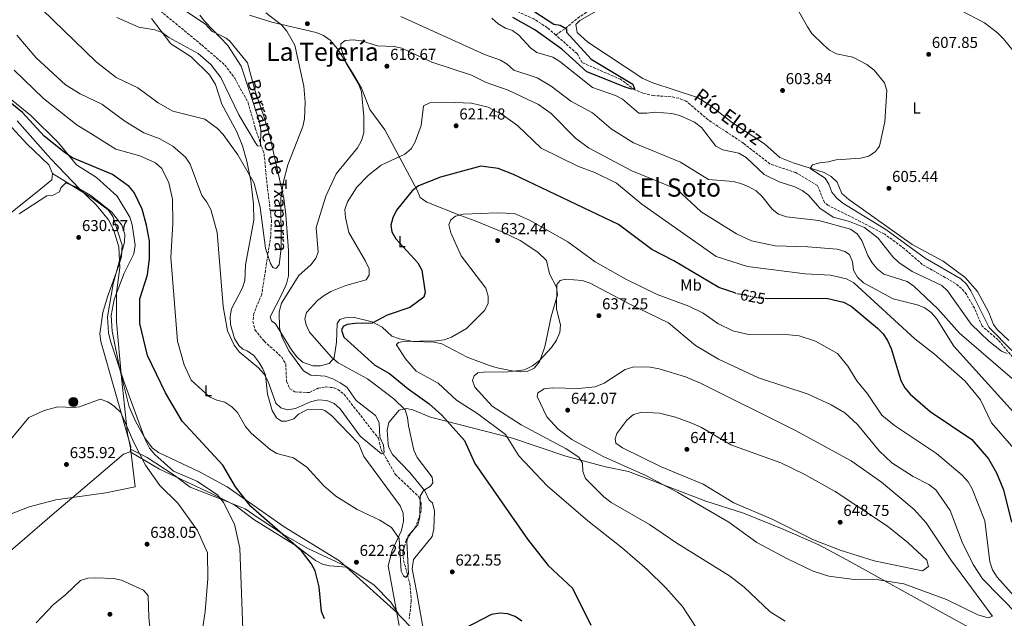
# Model space of a CAD drawing. Units: metres. Extents: x 624587 to 628043, y 4724927 to 4727303.
# Drawn here: x 626486 to 627108, y 4725589 to 4725967 of the extents above; entities that cross this region are included whole.
import ezdxf
from ezdxf.enums import TextEntityAlignment as Align

# ---------------------------------------------------------------- set-up
doc = ezdxf.new("R2010")
doc.units = ezdxf.units.M
doc.header["$MEASUREMENT"] = 0
doc.linetypes.add('DGN Style 3', pattern=[2.435891, 1.739922, -0.695969])
doc.linetypes.add('DGN Style 5', pattern=[1.217945, 0.521977, -0.695969])
for name, color, linetype, lineweight in [('Barranco lineal', 142, 'DGN Style 3', 13), ('Cota de curva de nivel directora', 7, 'Continuous', 0), ('Cota de punto acotado terreno', 7, 'Continuous', 0), ('Curva de nivel directora', 30, 'Continuous', 30), ('Curva de nivel directora no vista', 30, 'DGN Style 5', 30), ('Curva de nivel intermedia', 30, 'Continuous', 0), ('Etiqueta de uso rústico', 92, 'Continuous', 0), ('Límite de Concejo', 7, 'Continuous', 0), ('Línea de cambio de uso (parcela vista)', 92, 'Continuous', 0), ('Poste tendido eléctrico', 7, 'Continuous', 0), ('Punto acotado terreno (símbolo)', 7, 'Continuous', 0), ('Texto de arroyo-regatas y barrancos', 142, 'Continuous', 0), ('Texto de Cauce (lineal) pequeño', 142, 'Continuous', 0), ('Texto de Área (paraje) menor', 7, 'Continuous', 0), ('Torre eléctrica', 7, 'Continuous', 0), ('Vaguada', 142, 'DGN Style 3', 13)]:
    doc.layers.add(name, color=color, linetype=linetype, lineweight=lineweight)
doc.styles.add('Style-Arial', font='arial.ttf')

# ---------------------------------------------------------------- blocks, each defined once
blk = doc.blocks.new('5PATER')
at = {"layer": 'Barranco lineal', "linetype": 'Continuous', "lineweight": 0}
h = blk.add_hatch(color=51, dxfattribs=at)
edge = h.paths.add_edge_path()
edge.add_ellipse((0, 0), major_axis=(-0.11, -0.111), ratio=0.999422, start_angle=0, end_angle=360)
blk = doc.blocks.new('5PELE')
at = {"layer": 'Torre eléctrica', "linetype": 'Continuous', "lineweight": 0}
h = blk.add_hatch(color=9, dxfattribs=at)
edge = h.paths.add_edge_path()
edge.add_arc((0, 0), 0.285, 0, 360)
at = {"layer": 'Torre eléctrica', "color": 252, "linetype": 'Continuous', "lineweight": 0}
blk.add_circle((0, 0), 0.285, dxfattribs=at)

msp = doc.modelspace()

# ---------------------------------------------------------------- linework, layer by layer
at = {"layer": 'Barranco lineal', "color": 142, "linetype": 'DGN Style 3', "lineweight": 13}
for points in [[(626824.73, 4725957.24, 598.4), (626819.49, 4725961.82, 598.82), (626810.95, 4725967.38, 598.82), (626786.93, 4725978.22, 598.82), (626760.11, 4725987.78, 598.52), (626724.37, 4725997.68, 597.57), (626706.76, 4726011.17, 596.94), (626692.91, 4726019.89, 596.45), (626685.25, 4726022.53, 595.9), (626672.73, 4726022.29, 596.32), (626663.67, 4726026.63, 595.62), (626655.82, 4726032.42, 595.06)], [(626574.96, 4725972.41, 602.16), (626600.96, 4725950.96, 602.16), (626615.66, 4725938.3, 603.41), (626621.83, 4725929.93, 604.03), (626630.36, 4725914.44, 605.09), (626634.85, 4725898.34, 605.92), (626640.37, 4725882.25, 607.59), (626642.31, 4725862.44, 607.59), (626645.07, 4725840.26, 608.98), (626644.59, 4725830.25, 609.25), (626638.91, 4725793.45, 610.52), (626633.91, 4725781.34, 611.35), (626633.28, 4725776.35, 611.78), (626634.63, 4725770.91, 612.19), (626640.51, 4725763.71, 612.61), (626651.54, 4725753.72, 613.25), (626654.05, 4725749.37, 613.42), (626654.57, 4725738.39, 613.44), (626656.74, 4725733.73, 613.86), (626659.92, 4725731.7, 613.86), (626669.1, 4725731.33, 613.86), (626674.49, 4725734.06, 614.28), (626679.46, 4725734.84, 614.61), (626684.59, 4725734.31, 614.94), (626687.04, 4725733.25, 615.11), (626690.96, 4725730.14, 615.45), (626712.69, 4725702.4, 615.95), (626714.39, 4725695.12, 615.95), (626723.42, 4725679.46, 617.2)], [(627113.57, 4725753.55, 604.26), (627104.23, 4725764.61, 604.67), (627094.15, 4725773.3, 604.67), (627089.23, 4725784.69, 604.25), (627084.26, 4725793.37, 604.58), (627081.17, 4725797.07, 604.67), (627077.28, 4725800.28, 604.52), (627056.34, 4725812.27, 604.25), (627045.08, 4725822.16, 603.44), (627032.58, 4725831.41, 603.12), (627010.93, 4725842.61, 601.52), (626996.64, 4725849.63, 601.33), (626994.5, 4725851.32, 601.33), (626990.12, 4725862.2, 601.33), (626976.39, 4725870.3, 601.33), (626960.1, 4725875.74, 601.33), (626943.49, 4725888.73, 601.33), (626920.92, 4725903.72, 600.91), (626907.13, 4725915.47, 600.49), (626902.45, 4725917.33, 600.11), (626897.55, 4725918.27, 599.68), (626886.64, 4725918.95, 600.04), (626879.76, 4725920.47, 600.08), (626874.61, 4725922.69, 600.08), (626865.61, 4725929.31, 600.08), (626841.39, 4725939.82, 599.24), (626838.15, 4725945.51, 599.24), (626824.73, 4725957.24, 598.4)], [(626723.42, 4725679.46, 617.2), (626737.92, 4725665.8, 619.76), (626739.07, 4725662.91, 620), (626739.57, 4725661.65, 620.06), (626739.71, 4725656.66, 620.03), (626738.91, 4725654.32, 620), (626736.29, 4725646.57, 620), (626734.44, 4725644.02, 620), (626731.2, 4725639.52, 620), (626730.09, 4725637.98, 619.99), (626728.15, 4725630.11, 619.92), (626728.56, 4725625.24, 619.89), (626731.07, 4725616.05, 620), (626732.57, 4725610.59, 620.25), (626733.43, 4725599.29, 621.01), (626732.07, 4725588.4, 621.8)]]:
    msp.add_polyline3d(points, dxfattribs=at)
at = {"layer": 'Curva de nivel directora', "color": 30, "linetype": 'Continuous', "lineweight": 30, "flags": 128}
for points, elevation in [([(626806.08, 4725975.44), (626823.57, 4725964.02), (626827.58, 4725963.5), (626831.45, 4725961.1), (626831.44, 4725959.02), (626846.98, 4725942.01), (626873.37, 4725926.2), (626874.44, 4725923.25), (626872.75, 4725922.95), (626869.11, 4725924.08), (626844.28, 4725934.02), (626828.48, 4725948.23), (626811.53, 4725960.46), (626797.64, 4725968.24)], 600), ([(626678.52, 4725588.42), (626676.63, 4725593.06), (626675.29, 4725608.59), (626672.76, 4725618.56), (626670.19, 4725623.28), (626663.97, 4725631.37), (626631.96, 4725659.35), (626622.36, 4725671.71), (626614.38, 4725685.52), (626588.7, 4725713.26), (626578.03, 4725731.18), (626566.64, 4725754.66), (626561.77, 4725774.99), (626561.87, 4725790.44), (626566.67, 4725805.64), (626567.95, 4725816.13), (626567.91, 4725826.91), (626566.03, 4725837.06), (626563.38, 4725847.19), (626558.29, 4725857.68), (626555.21, 4725861.61), (626544.67, 4725869.13), (626519.28, 4725879.63), (626514.87, 4725882.55), (626501.4, 4725893.25), (626487.68, 4725908.35), (626466.08, 4725925.84)], 625), ([(626937.84, 4725794.23), (626937.83, 4725794.23), (626927.8, 4725797.6), (626899.39, 4725814.54), (626885.4, 4725821.72), (626864.46, 4725837.48), (626798, 4725869.16), (626788.33, 4725872.84), (626777.43, 4725874.34), (626751.89, 4725867.45), (626737.89, 4725861.87), (626733.89, 4725858.79), (626724.16, 4725846.5), (626721.84, 4725841.75), (626720.56, 4725837.12), (626721.07, 4725832.81), (626723.62, 4725828.48), (626737.65, 4725813.24), (626740.14, 4725808.74), (626742.16, 4725794.6), (626741.34, 4725791.68), (626732.46, 4725785.03), (626718.12, 4725780.18), (626708.69, 4725775.24), (626697.95, 4725774.99), (626692.99, 4725774.4), (626690.27, 4725773.14), (626689.22, 4725770.82), (626690.78, 4725766.36), (626710.39, 4725748.72), (626719.56, 4725743.38), (626731.37, 4725733.62), (626744.8, 4725724.18), (626752.71, 4725717.04), (626767.09, 4725701.05), (626773.66, 4725686.44), (626806.89, 4725638.72), (626820.01, 4725622.06), (626835.37, 4725607.62), (626846.93, 4725584.33)], 625), ([(626956.78, 4725790.96), (626996.54, 4725790.75), (627006.54, 4725788.49), (627011.46, 4725785.87), (627027.94, 4725771.95), (627031.57, 4725768.4), (627034.39, 4725764.27), (627036.68, 4725759.17), (627042.7, 4725738.88), (627045.32, 4725734.34), (627048.72, 4725730.21), (627061.24, 4725719.4), (627087.73, 4725701.63), (627098.16, 4725689.38), (627103.14, 4725680.68), (627107.57, 4725669.79), (627112.69, 4725649.37)], 625), ([(626803.31, 4725586.76), (626799, 4725589.8), (626794.28, 4725591.44), (626789.29, 4725591.95), (626784.14, 4725591), (626760.95, 4725579.1)], 625)]:
    msp.add_lwpolyline(points, dxfattribs=dict(at, elevation=elevation))
at = {"layer": 'Curva de nivel directora no vista', "color": 30, "linetype": 'DGN Style 5', "lineweight": 30, "elevation": 625, "flags": 128}
msp.add_lwpolyline([(626937.84, 4725794.23), (626953.82, 4725790.97), (626956.78, 4725790.96)], dxfattribs=at)
at = {"layer": 'Curva de nivel intermedia', "color": 30, "linetype": 'Continuous', "lineweight": 0, "flags": 128}
for points, elevation in [([(626973.59, 4725980.45), (626983.71, 4725962.43), (626986.51, 4725958.29), (626993.89, 4725950.96), (626997.72, 4725947.62), (627002.2, 4725945.4), (627012.42, 4725943.19), (627021.36, 4725938.61), (627025.94, 4725935.1), (627032.47, 4725927.06), (627034.02, 4725922.28), (627032.6, 4725902.31), (627029.27, 4725887.03), (627026.69, 4725883.57), (627022.54, 4725880.79), (627017.53, 4725879.33), (627001.93, 4725878.42), (626996.9, 4725877.02), (626991.65, 4725876.58), (626986.86, 4725875.17), (626985.49, 4725872.84), (626994.98, 4725866.78), (626997.29, 4725863.05), (626999.13, 4725858.02), (627002.27, 4725854.12), (627006.2, 4725850.95), (627033.27, 4725834.35), (627058.12, 4725816.25), (627080.6, 4725803.17), (627084.21, 4725799.71), (627087.05, 4725795.5), (627098.6, 4725772.41), (627112.94, 4725757.8)], 605), ([(626641.4, 4725971.25), (626651.37, 4725963.63), (626654.81, 4725959.7), (626659.84, 4725950.8), (626665.47, 4725924.87), (626666.26, 4725914.77), (626665.95, 4725904.24), (626664.97, 4725899.34), (626655.38, 4725875.25), (626652.56, 4725864.78), (626650.87, 4725854.17), (626651.16, 4725822.54), (626649.92, 4725811.94), (626647.81, 4725809.7), (626646, 4725810.34), (626644.38, 4725812.95), (626641.25, 4725822.58), (626637.92, 4725848.34), (626634.09, 4725863.64), (626623.84, 4725881.45), (626614.63, 4725894.39), (626611.02, 4725898.14), (626602.88, 4725904.13), (626582.78, 4725909.21), (626573.42, 4725914.39), (626560.61, 4725923.84), (626546.87, 4725930.32), (626534.25, 4725940.4), (626500.2, 4725973.45)], 610), ([(627081.45, 4725972.29), (627095.63, 4725964.91), (627103.87, 4725958.56), (627107.75, 4725954.86), (627127.41, 4725930.34)], 610), ([(626599.78, 4725969.85), (626602.86, 4725965.74), (626617.53, 4725950.6), (626625.89, 4725937.57), (626637.46, 4725902.39), (626638.4, 4725897.39), (626638.15, 4725887.11), (626636.3, 4725887.25), (626634.88, 4725889.2), (626624.47, 4725906.87), (626612.97, 4725930.46), (626606.77, 4725938.57), (626598.69, 4725945.58), (626580.25, 4725955.64), (626576.01, 4725958.74), (626571.34, 4725960.52), (626561.23, 4725962.28), (626547.3, 4725968.34)], 605), ([(627114.73, 4725738.64), (627079.88, 4725768.91), (627066.15, 4725784.2), (627050.89, 4725798.58), (627046.76, 4725801.47), (627031.96, 4725806.16), (627027.85, 4725809.45), (627024.62, 4725813.35), (627022.02, 4725817.86), (627018.19, 4725827.35), (627015.15, 4725831.64), (627011.03, 4725834.49), (626991.03, 4725840.07), (626970.5, 4725842.32), (626965.53, 4725844.09), (626961.49, 4725847.14), (626954.99, 4725855.5), (626951.25, 4725858.81), (626946.66, 4725861.27), (626941.74, 4725863.45), (626936.74, 4725864.65), (626921.24, 4725865.99), (626903.47, 4725876.99), (626873.74, 4725889.12), (626859.81, 4725897.93), (626847.87, 4725908.03), (626834.13, 4725915.53), (626821.71, 4725924.98), (626813, 4725930.14), (626798.19, 4725935.04), (626794.04, 4725938.73), (626789.76, 4725941.32), (626779.75, 4725944.96), (626726.78, 4725968.88)], 610), ([(627109.97, 4725755.95), (627106.49, 4725757.54), (627098.3, 4725763.8), (627087.31, 4725774.6), (627072.35, 4725795.66), (627068.68, 4725799.06), (627049.92, 4725807.88), (627041.59, 4725813.45), (627037.81, 4725816.99), (627028.35, 4725828.87), (627019.88, 4725835.53), (627010.34, 4725839.38), (627000.06, 4725842.11), (626991.51, 4725847.89), (626984.41, 4725856.08), (626980.32, 4725858.96), (626975.74, 4725861.35), (626965.86, 4725864.53), (626956.51, 4725869.16), (626944.99, 4725879.82), (626940.47, 4725882.6), (626930.22, 4725884.76), (626925.79, 4725887.08), (626916.86, 4725898.77), (626912.4, 4725902.14), (626903.03, 4725906.33), (626898.03, 4725907.66), (626887.56, 4725908.58), (626882.28, 4725907.77), (626877.28, 4725907.92), (626866.86, 4725916.72), (626862.47, 4725919.11), (626847.96, 4725924.19), (626827.34, 4725940.47), (626822.76, 4725943.2), (626812.79, 4725946.25), (626808.7, 4725949.13), (626801.33, 4725957.07), (626797.37, 4725960.13), (626792.86, 4725961.48), (626788.41, 4725964.27), (626784.35, 4725967.87)], 605), ([(626703.34, 4725895.47), (626701.92, 4725890.68), (626699.33, 4725886.02), (626685.84, 4725869.48), (626679.43, 4725855.32), (626673.29, 4725835.7), (626674.48, 4725820.06), (626673.07, 4725816.22), (626670.12, 4725812.18), (626662.25, 4725805.21), (626651.47, 4725787.72), (626649.94, 4725782.37), (626650.22, 4725772.22), (626651.71, 4725766.74), (626656.08, 4725757.68), (626665.28, 4725744.96), (626669.85, 4725742.27), (626679.05, 4725741.64), (626683.88, 4725740.07), (626688.51, 4725737.51), (626692.69, 4725734.63), (626698.63, 4725726.27), (626710.7, 4725716.85), (626713.14, 4725712.47), (626713.47, 4725703.2), (626715.89, 4725698.15), (626716.29, 4725693.45), (626714.65, 4725692.7), (626701.02, 4725703.81), (626688.55, 4725721.01), (626684.76, 4725724.3), (626680.06, 4725726.23), (626674.8, 4725726.62), (626669.71, 4725725.45), (626660.24, 4725721.28), (626655.29, 4725720.5), (626650.94, 4725721.69), (626647.75, 4725724.54), (626642.82, 4725738.67), (626640.38, 4725743.04), (626636.9, 4725746.9), (626624.7, 4725757.13), (626621.4, 4725761.19), (626617.3, 4725770.35), (626614.43, 4725785.78), (626610.77, 4725832.45), (626606.73, 4725847.09), (626604.31, 4725851.71), (626601.05, 4725855.77), (626593.63, 4725875.6), (626590.63, 4725880.02), (626582.83, 4725886.96), (626573.99, 4725891.96), (626564.35, 4725895.35), (626552.42, 4725902.72), (626537.79, 4725913.58), (626524.22, 4725920.09), (626514.92, 4725925.85), (626496.32, 4725942.91), (626484.2, 4725957.24)], 615), ([(627125.67, 4725705.82), (627076.24, 4725760.56), (627065.32, 4725778.17), (627061.97, 4725781.92), (627057.88, 4725784.78), (627052.99, 4725786.85), (627037.94, 4725790.64), (627019.11, 4725800.58), (627015.35, 4725804.27), (627012.96, 4725808.67), (627012.16, 4725813.99), (627010.29, 4725818.62), (627007.33, 4725820.5), (627002.51, 4725821.86), (626983.97, 4725823.42), (626963.35, 4725823.93), (626948.42, 4725827.15), (626938.91, 4725831.52), (626916.69, 4725845.62), (626901.17, 4725859.77), (626872.75, 4725871.38), (626845.45, 4725885.87), (626837.13, 4725892.12), (626821.9, 4725907.57), (626813.71, 4725913.28), (626794.62, 4725922.4), (626780.71, 4725927.21), (626771.43, 4725931.83), (626746.33, 4725940.02), (626727.46, 4725948.86), (626722.59, 4725950.01), (626712.11, 4725950.47), (626701.89, 4725953.49), (626696.68, 4725954.16), (626691.53, 4725953.7), (626688.92, 4725951.59), (626688.92, 4725949.3), (626692.2, 4725939.45), (626699.98, 4725926.31), (626701.91, 4725921.27), (626703.37, 4725905.7), (626703.34, 4725895.47)], 615), ([(627100.02, 4725712.26), (627093.08, 4725726.65), (627083.39, 4725738.54), (627064.01, 4725755.49), (627051.53, 4725765.21), (627013, 4725800.73), (627008.38, 4725803.24), (626998.31, 4725805.52), (626982.22, 4725806.43), (626945.88, 4725811.08), (626926.13, 4725817.38), (626879.06, 4725850.29), (626863.18, 4725863.7), (626849.41, 4725870.36), (626839.1, 4725874.16), (626815.54, 4725885.85), (626800.48, 4725900.15), (626791.61, 4725906.37), (626781.95, 4725911.75), (626771.37, 4725914.11), (626755.91, 4725914.8), (626745.03, 4725914.47), (626741.08, 4725912.46), (626739.61, 4725899.98), (626735.94, 4725889.71), (626733.39, 4725885.42), (626729.27, 4725882.05), (626714.46, 4725875.09), (626706.37, 4725868.61), (626699.02, 4725861.03), (626693.05, 4725851.81), (626691.5, 4725847.05), (626691.8, 4725841.87), (626693.96, 4725832.41), (626704.57, 4725814.26), (626706.81, 4725809.41), (626706.75, 4725805.41), (626704.88, 4725802.46), (626692.12, 4725799.04), (626682.59, 4725795.27), (626678.3, 4725792.7), (626674.09, 4725789.5), (626667.17, 4725781.83), (626666.14, 4725777.83), (626667.02, 4725774.12), (626669.12, 4725769.58), (626683.01, 4725753.65), (626687.2, 4725750.14), (626705.65, 4725739.99), (626722.44, 4725727.43), (626729.45, 4725720.33), (626731.05, 4725715.53), (626731.56, 4725710.2), (626735.12, 4725694.92), (626737.05, 4725690.3), (626746.57, 4725677.82), (626746.99, 4725674.2), (626745.51, 4725672.2), (626741.16, 4725669.33), (626739.12, 4725665.89), (626738.88, 4725652.47), (626737.64, 4725647.63), (626731.52, 4725640.71), (626730.56, 4725637.11), (626731.62, 4725616.78), (626729.95, 4725614.53), (626728.45, 4725615.4), (626726.92, 4725618.42), (626725.74, 4725639.07), (626720.88, 4725645.94), (626713.61, 4725650.6), (626699.31, 4725657.33), (626685.78, 4725665.87), (626678.11, 4725672.47), (626667.44, 4725684.25), (626658.99, 4725690.08), (626648.54, 4725692.8), (626644.26, 4725695.39), (626632.19, 4725705.72), (626628.7, 4725709.83), (626623.56, 4725718.75), (626620.1, 4725722.35), (626615.52, 4725725.15), (626610.47, 4725726.47), (626605.8, 4725728.69), (626594.35, 4725739.23), (626589.87, 4725748.79), (626585.63, 4725763.74), (626581.49, 4725816.58), (626582.73, 4725838.25), (626582.57, 4725853.42), (626580.23, 4725863.95), (626575.71, 4725872.88), (626571.72, 4725876.49), (626561.83, 4725880.92), (626546.76, 4725885.15), (626530.3, 4725895.52), (626522.32, 4725900.25), (626501.04, 4725917.23), (626482.43, 4725934.94)], 620), ([(626485.61, 4725844.17), (626503.02, 4725855.69), (626507.21, 4725856.08), (626511.03, 4725858.09), (626512.03, 4725860.76), (626515.07, 4725863.88), (626521.82, 4725861.17), (626530.96, 4725855.86), (626543.97, 4725845.49), (626550.58, 4725837.01), (626552.44, 4725831.35), (626552.17, 4725826.36), (626544.92, 4725800.11), (626541.48, 4725779.24), (626542.05, 4725769), (626543.31, 4725763.77), (626552.14, 4725737.34), (626565.22, 4725701.71), (626567.9, 4725696.28), (626571.38, 4725692.08), (626583.18, 4725681.57)], 630), ([(626916.19, 4725578.65), (626904.7, 4725596.06), (626894.18, 4725608.02), (626882.46, 4725619.52), (626866.85, 4725633.07), (626844.97, 4725650.28), (626819.26, 4725672.32), (626801.29, 4725691.41), (626793.02, 4725704.79), (626775.47, 4725717.93), (626761.92, 4725726.49), (626750.35, 4725737.28), (626736.4, 4725744.82), (626729.76, 4725752.73), (626724.13, 4725761.48), (626724.05, 4725761.65), (626725.34, 4725762.99), (626728.4, 4725763.48), (626749.08, 4725764.09), (626754.22, 4725764.62), (626758.92, 4725766.33), (626768.32, 4725771.9), (626779.93, 4725783.29), (626782.04, 4725787.82), (626782.06, 4725792.31), (626780.55, 4725797.32), (626764.83, 4725817.61), (626758.42, 4725832.28), (626757.23, 4725837.29), (626758.38, 4725840.38), (626761.4, 4725842.74), (626766.2, 4725844.13), (626787.64, 4725844.98), (626798.61, 4725844.53), (626808.21, 4725840.33), (626832.35, 4725826.55), (626849.59, 4725814.02), (626869.04, 4725802.93), (626888.83, 4725793.33), (626908.79, 4725785.93), (626917.79, 4725781.48), (626927.17, 4725775), (626936.52, 4725770.25), (626946.6, 4725768.03), (626967.78, 4725768.23), (626978.58, 4725767.1), (626988.84, 4725763.83), (627002.85, 4725756.08), (627009.35, 4725747.95), (627014.93, 4725738.65), (627021.63, 4725730.46), (627030.78, 4725717.04), (627038.84, 4725710.44), (627065.4, 4725692.84), (627081.54, 4725679.12), (627085.23, 4725674.81), (627087.8, 4725670.52), (627095.76, 4725650.2)], 630), ([(626969.59, 4725586.77), (626960.14, 4725592.7), (626943.73, 4725608.41), (626934.57, 4725615.45), (626901.2, 4725636.19), (626884.01, 4725647.96), (626859.78, 4725661.91), (626855.14, 4725665.4), (626843.59, 4725677.05), (626841.87, 4725681.51), (626841.55, 4725686.76), (626839.29, 4725690.55), (626831.3, 4725695.66), (626802.76, 4725710.86), (626784.57, 4725722.82), (626773.62, 4725734.76), (626772.12, 4725739.01), (626773.05, 4725741.87), (626775.42, 4725743.78), (626779.02, 4725744.28), (626794.68, 4725744.36), (626805.05, 4725745.69), (626810.08, 4725748.1), (626814.4, 4725751.49), (626822.1, 4725759.88), (626825.19, 4725764.43), (626827.18, 4725769.17), (626827.65, 4725774.16), (626825.15, 4725784.03), (626825.29, 4725799.69), (626827.44, 4725802.14), (626830.93, 4725802.87), (626841.36, 4725802.05), (626846.42, 4725800.37), (626871.2, 4725787.31), (626896.05, 4725775.4), (626913.12, 4725760.96), (626927.47, 4725752.4), (626952.79, 4725740.55), (626984.16, 4725730.26), (626998.67, 4725723.56), (627007.42, 4725718.43), (627015.33, 4725711.06), (627029.14, 4725694.55), (627037.03, 4725686.94), (627050.53, 4725678.3), (627060.51, 4725673.25), (627064.85, 4725669.83), (627073.85, 4725656.74), (627081.46, 4725636.85), (627088.55, 4725622.7), (627094.39, 4725613.52), (627117.18, 4725590.39)], 635), ([(626873.95, 4725747.51), (626868.47, 4725745.86), (626855.2, 4725737.16), (626849.62, 4725734.88), (626839.06, 4725733.8), (626822.47, 4725734.37), (626817.34, 4725733.61), (626813.44, 4725731.24), (626812.94, 4725728.93), (626819.09, 4725716.01), (626826.14, 4725708.2), (626834.9, 4725701.65), (626854.64, 4725691), (626881.55, 4725678.82), (626901.8, 4725668.18), (626934.03, 4725649.4), (626951.79, 4725636.59), (626971.15, 4725626.23), (626987.4, 4725618.43), (626997.3, 4725615.25), (627013.34, 4725613.11), (627028.63, 4725612.97), (627044.77, 4725610.36), (627071.62, 4725600.63), (627091.52, 4725590.92), (627098.05, 4725588.92), (627100.63, 4725589.91), (627100.51, 4725590.22), (627074.44, 4725625.6), (627058.78, 4725649.01), (627051.17, 4725657.52), (627030.46, 4725674.78), (627011.39, 4725688.09), (626976.31, 4725707.26), (626916.16, 4725737.34), (626906.71, 4725741.24), (626890.04, 4725746.26), (626884.32, 4725747.36), (626873.95, 4725747.51)], 640), ([(626478.58, 4725699.86), (626491.81, 4725715.58), (626501.37, 4725719.97), (626510.05, 4725722.24), (626520.15, 4725721.8), (626523.83, 4725722.33), (626536.87, 4725727.2), (626541.61, 4725725.42), (626545.93, 4725722.49), (626549.78, 4725718.68), (626557.98, 4725699.74), (626565.53, 4725685.35), (626574.59, 4725672.59), (626585.8, 4725661.45), (626598.28, 4725644.13), (626604.62, 4725630.07), (626604.93, 4725613.92), (626603.08, 4725592.86), (626600.02, 4725572.07)], 635), ([(627056.39, 4725618.74), (627025.84, 4725624.92), (627004.45, 4725631.72), (626987.68, 4725638.15), (626961.92, 4725651.02), (626937.32, 4725661.55), (626917.82, 4725673.33), (626891.34, 4725684.46), (626866.88, 4725696.32), (626862.67, 4725699.31), (626862.18, 4725702.15), (626863.32, 4725705.46), (626869.62, 4725713.9), (626873.94, 4725717.38), (626879.16, 4725718.9), (626890.35, 4725718.23), (626900.42, 4725715.7), (626910.62, 4725711.95), (626916.8, 4725709.31), (626935.3, 4725698.27), (626967.01, 4725686.83), (626981.78, 4725679.8), (627001.33, 4725668.75), (627034.29, 4725646.8), (627047.51, 4725636.32), (627059.22, 4725625.36), (627060.28, 4725621.44), (627056.39, 4725618.74)], 645), ([(627117.05, 4725692.7), (627100.02, 4725712.26)], 620), ([(626583.18, 4725681.57), (626597.88, 4725675.4), (626611.04, 4725666.59), (626614.76, 4725661.9), (626621.7, 4725648.14), (626625.16, 4725632.95), (626627.59, 4725564.5)], 630), ([(627095.76, 4725650.2), (627099.06, 4725624.25), (627100.76, 4725619.32), (627103.69, 4725614.73), (627114.33, 4725602.62)], 630), ([(626496.3, 4725585.86), (626507.15, 4725597.08), (626515.2, 4725603.6), (626524.33, 4725612.52), (626528.96, 4725613.93), (626533.95, 4725614.18), (626545.39, 4725613.8), (626550.28, 4725612.76), (626564.13, 4725606.45), (626567.12, 4725602.93), (626567.54, 4725589.13), (626570.75, 4725558.15)], 640)]:
    msp.add_lwpolyline(points, dxfattribs=dict(at, elevation=elevation))
at = {"layer": 'Límite de Concejo', "color": 7, "linetype": 'Continuous', "lineweight": 0}
for points in [[(626555.88, 4725696.31, 634.7), (626554.12, 4725705.24, 634.76), (626550.27, 4725740.6, 629.14), (626547.04, 4725776.11, 627.59), (626547.19, 4725794.54, 627.78), (626549.31, 4725810.23, 629.84), (626548.7, 4725823.44, 629.99), (626545.24, 4725834.4, 629.9), (626542.03, 4725840.55, 629.88), (626534.29, 4725850, 629.6), (626524.01, 4725859.77, 629.94), (626505.73, 4725878.99, 627.58), (626484.4, 4725903.09, 626.81)], [(626555.88, 4725696.31, 634.7), (626558.93, 4725671.7, 635.66), (626540.44, 4725667.85, 636.66), (626508.74, 4725663.54, 637.57), (626492.04, 4725659.09, 637.24), (626466.52, 4725649.15, 636.09)], [(626555.88, 4725696.31, 634.7), (626555.89, 4725696.3, 634.7), (626556.03, 4725695.63, 634.91), (626566.58, 4725690.31, 633.09), (626583.63, 4725679.07, 633.12), (626593.73, 4725671.58, 632.7), (626612.58, 4725664.2, 630.09), (626628.49, 4725657.76, 627.48), (626637.28, 4725651.63, 626.35), (626652.65, 4725641.62, 624.92), (626668.12, 4725632.87, 624.5), (626692.15, 4725621.56, 621.7), (626709.86, 4725609.57, 622.1), (626720.42, 4725598.79, 621.99), (626725.84, 4725590.67, 621.91), (626734.72, 4725581.37, 623)]]:
    msp.add_polyline3d(points, dxfattribs=at)
at = {"layer": 'Línea de cambio de uso (parcela vista)', "color": 92, "linetype": 'Continuous', "lineweight": 0, "extrusion": (0.148417, -0.011201, 0.988861), "elevation": 40693.47, "flags": 128}
msp.add_lwpolyline([(4759383.06, -266184.84), (4759383.06, -266184.84)], dxfattribs=at)
at = {"layer": 'Línea de cambio de uso (parcela vista)', "color": 92, "linetype": 'Continuous', "lineweight": 0, "extrusion": (0.0076, -0.006854, 0.999948), "elevation": -27005.02, "flags": 128}
msp.add_lwpolyline([(626669.61, 4725546.89), (626701.46, 4725518.17)], dxfattribs=at)
at = {"layer": 'Línea de cambio de uso (parcela vista)', "color": 92, "linetype": 'Continuous', "lineweight": 0}
for points in [[(626587.75, 4725974.47, 603.88), (626603.35, 4725964.06, 603.88), (626607.35, 4725959.7, 604.09), (626616.34, 4725955.29, 605.51), (626618.7, 4725953.38, 605.76), (626629.92, 4725939.76, 606.18), (626634.7, 4725921.71, 606.36), (626640.32, 4725905.9, 606.66), (626644.04, 4725893.29, 607.5), (626652.89, 4725853.86, 610.13), (626654.16, 4725843.59, 610.73), (626655.91, 4725821.18, 611.82), (626655.76, 4725804.98, 613.39), (626654.64, 4725800.11, 613.93), (626651.85, 4725793.89, 614.63), (626644.17, 4725779.18, 614.95), (626645, 4725776.59, 614.95), (626647.65, 4725774.81, 614.95), (626657.76, 4725758.31, 615.66), (626661.09, 4725753.91, 615.79), (626664.68, 4725750.56, 616.54), (626671.3, 4725748.23, 617.27), (626675.82, 4725748.18, 617.67), (626681.54, 4725749.6, 618.71), (626684.6, 4725753.31, 620.8), (626686.21, 4725763.14, 621.89), (626686.55, 4725775.02, 622.47), (626688.33, 4725777.4, 622.47), (626691.7, 4725778.51, 622.68), (626696.69, 4725778.89, 622.88), (626708.72, 4725775.96, 624.77), (626715.05, 4725772.68, 626.44), (626721.16, 4725767.05, 628.11), (626725.87, 4725765.25, 628.63), (626734.54, 4725763.65, 629.36), (626747.87, 4725763.12, 630.41), (626752.74, 4725762.01, 630.37), (626768.79, 4725753.58, 632.25), (626782.82, 4725748.39, 633.12), (626787.64, 4725747.04, 633.95), (626797.24, 4725745, 635.83), (626802.28, 4725744.4, 636.03), (626806.71, 4725744.64, 635.84), (626811.16, 4725746.77, 635.34), (626814.42, 4725750.79, 635), (626817.84, 4725760.13, 633.79), (626821.72, 4725779.39, 633.96), (626825.9, 4725793.05, 633.54), (626825.24, 4725797.85, 633.43), (626820.69, 4725806.27, 633.33), (626818.96, 4725814.85, 632.91), (626813.39, 4725819.97, 632.71), (626802.28, 4725827.33, 632.29), (626791.21, 4725832.61, 631.24), (626773.84, 4725839.85, 630.62), (626764.59, 4725843.29, 629.02), (626743.33, 4725851.55, 627.48), (626739.1, 4725854.6, 626.65), (626737.18, 4725859.27, 623.52), (626716.62, 4725897.26, 616.21), (626707.24, 4725910.14, 615.16), (626702.03, 4725923.62, 614.95), (626697, 4725932.23, 614.48), (626686.71, 4725948.48, 613.18), (626682.13, 4725954.06, 612.66), (626678.01, 4725957, 612.32), (626673.29, 4725958.76, 611.98), (626645.36, 4725965.37, 608.69), (626631.09, 4725969.74, 607.24)], [(627111.1, 4725764.26, 606.26), (627103.57, 4725771.08, 606.44), (627101.31, 4725774.24, 606.4), (627098.29, 4725782.01, 606.19), (627091.21, 4725795.21, 605.82), (627083.35, 4725804.05, 605.58), (627069.48, 4725814.37, 605.77), (627049.96, 4725824.97, 605.57), (627009.94, 4725853.36, 604.84), (627005.49, 4725857.03, 604.73), (627002.48, 4725864.29, 604.52), (626998.81, 4725867.81, 604.6), (626994.27, 4725870.4, 604.73), (626974.82, 4725876.39, 604.68), (626966.41, 4725879.8, 604.52), (626956.59, 4725888.49, 604.1), (626936.5, 4725901.69, 603.9), (626922.72, 4725912.4, 603.27), (626914.28, 4725917.75, 602.67), (626886.08, 4725927.03, 602.88), (626879.83, 4725929.87, 602.85), (626845.08, 4725952.72, 602.26), (626838.29, 4725958.85, 602.02), (626837.38, 4725963.86, 601.42), (626839.97, 4725966.46, 601.39), (626852.11, 4725973.47, 601.81)], [(626628.24, 4725802.11, 611.13), (626628.58, 4725812.04, 611.13), (626633.95, 4725840.26, 611.11), (626633.6, 4725850.32, 610.71), (626631.94, 4725865.14, 609.03), (626629.54, 4725877.56, 608.32), (626626.7, 4725887.15, 608), (626623.14, 4725896.05, 607.57), (626613.61, 4725913.59, 606.54), (626609.72, 4725926.05, 605.7), (626605.81, 4725932.04, 605.31), (626594.25, 4725943.52, 604.86), (626581.42, 4725951.69, 604), (626569.25, 4725967.59, 603.61)], [(626478.17, 4725918.41, 623.86), (626493.07, 4725906.36, 623.85), (626510.57, 4725889.11, 624.5), (626521.87, 4725875.22, 625.81), (626534.45, 4725867.14, 627.13), (626547.45, 4725855.34, 625.75), (626555.61, 4725842.14, 626.58), (626557.02, 4725837.28, 626.58), (626558.89, 4725824.39, 626.58), (626558.06, 4725818.98, 626.58), (626552.02, 4725806.85, 627.42), (626545.55, 4725790.02, 627.83), (626543.84, 4725780.05, 628.04), (626544.36, 4725770.15, 628.25), (626549.49, 4725744.98, 628.76)], [(626506.62, 4725869.67, 629.4), (626504.3, 4725875.27, 628.74), (626490.38, 4725888.52, 628.42), (626478.93, 4725901.22, 628.42)], [(626330.43, 4725722.49, 630.82), (626426.86, 4725800.56, 630.05), (626466.99, 4725834.28, 630.03), (626499.21, 4725860, 629.4), (626506.16, 4725865.73, 630.05), (626506.62, 4725869.67, 629.4)], [(626555.74, 4725693.93, 635.35), (626556.2, 4725697.07, 634.52), (626537.19, 4725763.56, 631.59), (626536.53, 4725768.51, 631.56), (626538.57, 4725782.01, 631.46), (626541.36, 4725791.83, 631.18), (626548.81, 4725812.34, 630.76), (626550.19, 4725817.25, 630.41), (626550.67, 4725824.39, 629.92), (626544.78, 4725842.62, 629.77), (626541.94, 4725846.79, 629.54), (626531.63, 4725854.41, 630.05), (626506.62, 4725869.67, 629.39)], [(626725.82, 4725584.1, 621.57), (626718.76, 4725621.8, 621.51), (626721.27, 4725631.53, 620.32), (626727.3, 4725644.18, 619.48), (626728.51, 4725649.96, 619.03), (626728.37, 4725655.2, 618.6), (626726.49, 4725659.83, 618.23), (626703.36, 4725690.86, 616.55), (626700.16, 4725699.02, 616.14), (626682.96, 4725716.88, 615.37), (626678.88, 4725720.03, 615.31), (626676.78, 4725720.52, 615.31), (626667.38, 4725720.34, 615.31), (626662.21, 4725717.63, 615.31), (626659.23, 4725714.74, 615.77), (626654.46, 4725713.31, 616.14), (626651.33, 4725713.25, 616.14), (626648.15, 4725715.28, 616.56), (626645.46, 4725719.93, 616.56), (626642.65, 4725730.32, 616.56), (626641.38, 4725742.3, 615.31), (626639.64, 4725746.35, 614.38), (626637.05, 4725750.58, 613.64), (626633.83, 4725754.7, 613.64), (626629.6, 4725757.75, 613.64), (626626.97, 4725758.74, 613.64), (626624.44, 4725761.15, 613.64), (626621.73, 4725765.38, 613.64), (626619.12, 4725774.24, 613.44), (626618.97, 4725779.31, 612.89), (626619.7, 4725784.2, 612.38), (626626.75, 4725797.41, 611.26), (626628.24, 4725802.11, 611.13)], [(626549.49, 4725744.98, 628.76), (626555.18, 4725722.31, 629.09), (626559.06, 4725713.15, 629.57), (626564.72, 4725702.94, 630.1), (626569.76, 4725696.48, 629.92), (626573.74, 4725693.39, 629.41), (626599.54, 4725681.15, 626.12), (626617.1, 4725671.65, 625.05), (626653.1, 4725646.42, 623.75), (626688.01, 4725624.98, 622.49), (626692.44, 4725620.98, 622.43)], [(626741.11, 4725580.99, 624.98), (626737.01, 4725604.68, 623.52), (626733.94, 4725619.96, 621.24), (626734.79, 4725625.79, 621.01), (626746.52, 4725640.37, 620.8), (626747.72, 4725645.23, 620.8), (626748.05, 4725656.32, 620.8), (626746.91, 4725661.53, 620.38), (626744.79, 4725663.31, 620.17), (626742.06, 4725669.27, 619.76), (626732.45, 4725680.84, 618.92), (626721.63, 4725692.21, 617.94), (626719.21, 4725696.61, 617.89), (626718.8, 4725698.6, 617.88), (626718.11, 4725707.46, 618.09), (626719.23, 4725712.32, 618.49), (626725.7, 4725720.14, 619.34), (626730.39, 4725721.34, 620.7), (626734.32, 4725720.3, 621.64), (626745.63, 4725715.81, 622.68), (626797.32, 4725702.43, 630.62), (626830.99, 4725691.15, 634.18), (626856.15, 4725684.47, 637.72), (626870.69, 4725681.53, 640.01), (626919.48, 4725662.69, 640.85), (626943.33, 4725655.2, 641.78), (626968.74, 4725644.73, 644.29), (626990.89, 4725635.08, 643.8), (627008.71, 4725625.63, 642.97), (627068.6, 4725592.38, 636.05), (627105.53, 4725572.19, 632.71)], [(626325.62, 4725507.26, 646.7), (626377.29, 4725547.53, 640.17), (626397.6, 4725564.03, 638.76), (626417.21, 4725579.52, 637.88), (626435.84, 4725595.24, 637.88), (626453.96, 4725609.25, 636.89), (626486, 4725636.34, 637.23), (626506.42, 4725654, 638.28), (626525.89, 4725670.39, 637.02), (626551.59, 4725692.28, 635.35), (626555.74, 4725693.93, 635.35)], [(626692.44, 4725620.98, 621.57), (626681.99, 4725621.82, 623.24), (626677.29, 4725622.95, 623.93), (626672.93, 4725625.24, 624.47), (626660.58, 4725634.49, 625.67), (626633.92, 4725651.2, 627.83), (626622, 4725660.23, 629.57), (626607.5, 4725667.42, 630.76), (626574.31, 4725682.98, 634.93), (626555.74, 4725693.93, 635.35)]]:
    msp.add_polyline3d(points, dxfattribs=at)
at = {"layer": 'Vaguada', "color": 142, "linetype": 'DGN Style 3', "lineweight": 13}
msp.add_polyline3d([(626824.73, 4725957.24, 598.4), (626830.91, 4725961.54, 600.07), (626838.57, 4725967.91, 600.91), (626888.01, 4726001.06, 601.42), (626904.03, 4726016.7, 602.16), (626919.87, 4726035.28, 604.67), (626923.78, 4726038.52, 604.95), (626928.34, 4726040.59, 605.09), (626934.39, 4726040.77, 605.09), (626965.51, 4726035.75, 605.21), (627007.86, 4726029.34, 607.14), (627052.87, 4726016.37, 608.43), (627069.09, 4726014.59, 608.43), (627077, 4726010.56, 610.52), (627092.21, 4726007.19, 612.6), (627099.55, 4726005.76, 612.6), (627103.7, 4726007.41, 613.44), (627104.62, 4726012.37, 613.91), (627104.56, 4726016.82, 614.28), (627106.54, 4726022.61, 614.69), (627107.48, 4726028.37, 615.11), (627108.99, 4726031.53, 615.11), (627115.6, 4726035.37, 615.95)], dxfattribs=at)

# ---------------------------------------------------------------- block references
at = {"layer": 'Poste tendido eléctrico', "color": 7, "linetype": 'Continuous', "lineweight": 0, "xscale": 10, "yscale": 10, "zscale": 10}
msp.add_blockref('5PELE', (626519.92, 4725725.35, 634.44), dxfattribs=at)
at = {"layer": 'Punto acotado terreno (símbolo)', "color": 7, "linetype": 'Continuous', "lineweight": 0, "xscale": 10, "yscale": 10, "zscale": 10}
for p in [(626667.76, 4725964.41, 612.39), (627060.37, 4725945.06, 607.85), (626718, 4725937.55, 616.67), (626968.02, 4725922.2, 603.84), (626761.75, 4725899.87, 621.48), (627035.22, 4725860.37, 605.44), (626523.24, 4725829.34, 630.57), (626787.98, 4725827.37, 632.44), (626851.98, 4725779.91, 637.25), (626832.25, 4725720.18, 642.07), (626907.58, 4725695.4, 647.41), (626515.51, 4725685.88, 635.92), (627004.43, 4725649.36, 648.75), (626566.46, 4725635.5, 638.06), (626698.76, 4725624.09, 622.28), (626759.3, 4725618.01, 622.55), (626542.96, 4725591.21, 640.73)]:
    msp.add_blockref('5PATER', p, dxfattribs=at)

# ---------------------------------------------------------------- texts
at = {"layer": 'Cota de curva de nivel directora', "color": 7, "linetype": 'Continuous', "lineweight": 0, "style": 'Style-Arial'}
msp.add_text('625', height=7, rotation=348.4877, dxfattribs=at).set_placement((626949.24, 4725791.91, 625), align=Align.MIDDLE_CENTER)
at = {"layer": 'Cota de punto acotado terreno', "color": 7, "linetype": 'Continuous', "lineweight": 0, "style": 'Style-Arial'}
for s, p in [('607.85', (627062.35, 4725949.06, 607.85)), ('616.67', (626720.05, 4725941.55, 616.67)), ('603.84', (626970, 4725926.2, 603.84)), ('621.48', (626763.74, 4725903.87, 621.48)), ('605.44', (627037.21, 4725864.37, 605.44)), ('630.57', (626525.29, 4725833.34, 630.57)), ('632.44', (626789.97, 4725831.37, 632.44)), ('637.25', (626853.96, 4725783.91, 637.25)), ('642.07', (626834.3, 4725724.18, 642.07)), ('647.41', (626909.66, 4725699.4, 647.41)), ('635.92', (626517.56, 4725689.88, 635.92)), ('648.75', (627006.42, 4725653.36, 648.75)), ('638.05', (626568.45, 4725639.5, 638.06)), ('622.28', (626700.75, 4725628.09, 622.28)), ('622.55', (626761.29, 4725622.01, 622.55))]:
    msp.add_text(s, height=7, dxfattribs=at).set_placement(p)
at = {"layer": 'Etiqueta de uso rústico', "color": 92, "linetype": 'Continuous', "lineweight": 0, "style": 'Style-Arial'}
for s, p in [('L', (627052.72, 4725911.13, 605.2)), ('L', (626727.39, 4725826.67, 625.12)), ('Mb', (626910.17, 4725799.26, 627.11)), ('L', (626604.88, 4725732.45, 619.8))]:
    msp.add_text(s, height=7, dxfattribs=at).set_placement(p, align=Align.MIDDLE_CENTER)
at = {"layer": 'Texto de arroyo-regatas y barrancos', "color": 142, "linetype": 'Continuous', "lineweight": 0, "style": 'Style-Arial'}
for s, rotation, p in [('Barranco de', 285.08, (626629.67, 4725928.12, 605.17)), ('Txaparra', 270.59093, (626646.62, 4725866.05, 608.83))]:
    msp.add_text(s, height=8, rotation=rotation, dxfattribs=at).set_placement(p)
at = {"layer": 'Texto de Cauce (lineal) pequeño', "color": 142, "linetype": 'Continuous', "lineweight": 0, "style": 'Style-Arial'}
msp.add_text('Río Elorz', height=9, rotation=323.22548, dxfattribs=at).set_placement((626911.15, 4725917.11, 601.83))
at = {"layer": 'Texto de Área (paraje) menor', "color": 7, "linetype": 'Continuous', "lineweight": 0, "style": 'Style-Arial'}
for s, p in [('La Tejería', (626677.26, 4725946.67, 609.4)), ('El Soto', (626903.42, 4725860.87, 616.1))]:
    msp.add_text(s, height=11.5, dxfattribs=at).set_placement(p, align=Align.MIDDLE_CENTER)

doc.saveas('drawing.dxf')
